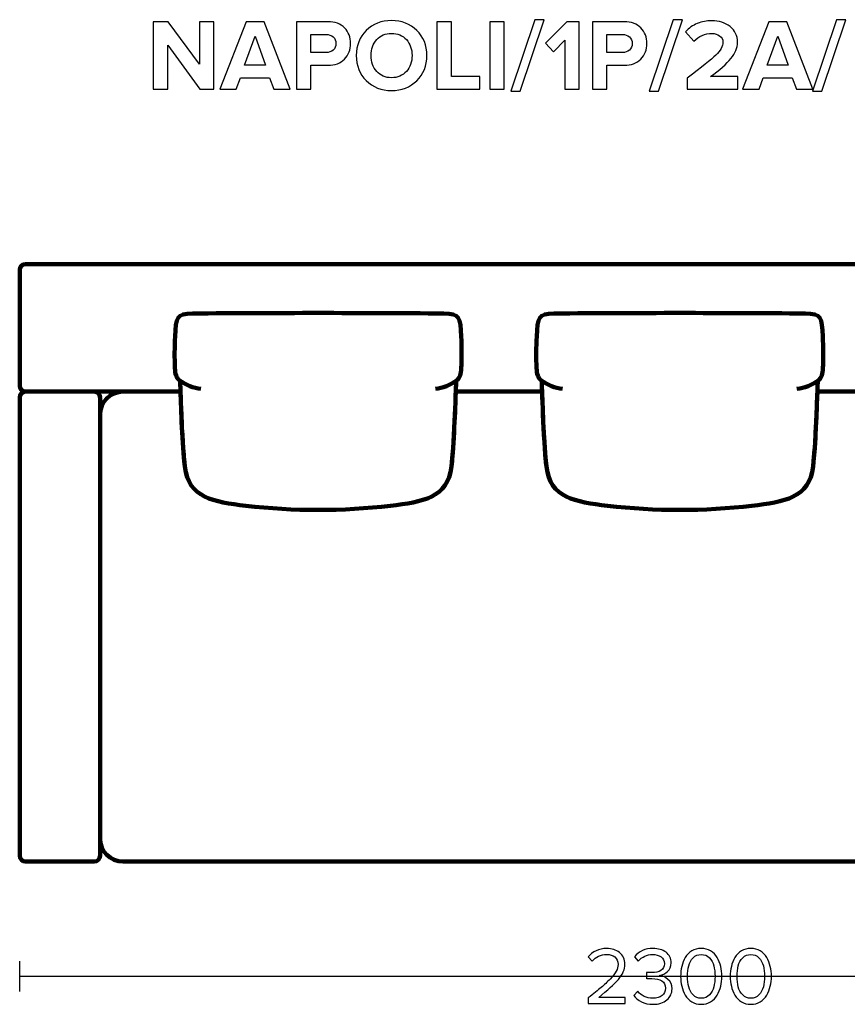
# Model space of a CAD drawing. Units: millimetres. Extents: x -12458 to 12458, y -6288 to 6288.
# Drawn here: x 7461 to 8903, y 1480 to 3194 of the extents above; entities that cross this region are included whole.
import ezdxf

# ---------------------------------------------------------------- set-up
doc = ezdxf.new("R2010")
doc.units = ezdxf.units.MM
doc.header["$MEASUREMENT"] = 0
doc.layers.add('layer 1', color=7, linetype='Continuous')

msp = doc.modelspace()

# ---------------------------------------------------------------- linework, layer by layer
at = {"layer": 'layer 1'}
for points, knots in [([(7798.7865, 3072.9224), (7798.7865, 3072.9224), (7774.6213, 3072.9224), (7774.6213, 3072.9224), (7774.6213, 3072.9224), (7718.5296, 3149.6516), (7718.5296, 3149.6516), (7718.5296, 3149.6516), (7718.5296, 3072.9224), (7718.5296, 3072.9224), (7718.5296, 3072.9224), (7693.4824, 3072.9224), (7693.4824, 3072.9224), (7693.4824, 3072.9224), (7693.4824, 3190.5738), (7693.4824, 3190.5738), (7693.4824, 3190.5738), (7719.2351, 3190.5738), (7719.2351, 3190.5738), (7719.2351, 3190.5738), (7773.7393, 3116.6668), (7773.7393, 3116.6668), (7773.7393, 3116.6668), (7773.7393, 3190.5738), (7773.7393, 3190.5738), (7773.7393, 3190.5738), (7798.7865, 3190.5738), (7798.7865, 3190.5738), (7798.7865, 3190.5738), (7798.7865, 3072.9224), (7798.7865, 3072.9224)], [0, 0, 0, 0, 0.1, 0.1, 0.1, 0.2, 0.2, 0.2, 0.3, 0.3, 0.3, 0.4, 0.4, 0.4, 0.5, 0.5, 0.5, 0.6, 0.6, 0.6, 0.7, 0.7, 0.7, 0.8, 0.8, 0.8, 0.9, 0.9, 0.9, 1, 1, 1, 1]), ([(7931.7838, 3072.9224), (7931.7838, 3072.9224), (7903.2088, 3072.9224), (7903.2088, 3072.9224), (7903.2088, 3072.9224), (7895.9768, 3092.8543), (7895.9768, 3092.8543), (7895.9768, 3092.8543), (7845.5296, 3092.8543), (7845.5296, 3092.8543), (7845.5296, 3092.8543), (7838.1213, 3072.9224), (7838.1213, 3072.9224), (7838.1213, 3072.9224), (7809.5463, 3072.9224), (7809.5463, 3072.9224), (7809.5463, 3072.9224), (7855.0546, 3190.5738), (7855.0546, 3190.5738), (7855.0546, 3190.5738), (7886.4518, 3190.5738), (7886.4518, 3190.5738), (7886.4518, 3190.5738), (7931.7838, 3072.9224), (7931.7838, 3072.9224)], [0, 0, 0, 0, 0.125, 0.125, 0.125, 0.25, 0.25, 0.25, 0.375, 0.375, 0.375, 0.5, 0.5, 0.5, 0.625, 0.625, 0.625, 0.75, 0.75, 0.75, 0.875, 0.875, 0.875, 1, 1, 1, 1]), ([(7967.7671, 3072.9224), (7967.7671, 3072.9224), (7942.7199, 3072.9224), (7942.7199, 3072.9224), (7942.7199, 3072.9224), (7942.7199, 3190.5738), (7942.7199, 3190.5738), (7942.7199, 3190.5738), (7997.7532, 3190.5738), (7997.7532, 3190.5738), (8010.1004, 3190.5738), (8019.7724, 3186.9578), (8026.7692, 3179.7259), (8033.7659, 3172.4939), (8037.2643, 3163.4687), (8037.2643, 3152.6502), (8037.2643, 3141.9493), (8033.7365, 3132.9534), (8026.681, 3125.6627), (8019.6254, 3118.3719), (8009.9828, 3114.7266), (7997.7532, 3114.7266), (7997.7532, 3114.7266), (7967.7671, 3114.7266), (7967.7671, 3114.7266), (7967.7671, 3114.7266), (7967.7671, 3072.9224), (7967.7671, 3072.9224)], [0, 0, 0, 0, 0.111111111, 0.111111111, 0.111111111, 0.222222222, 0.222222222, 0.222222222, 0.333333333, 0.333333333, 0.333333333, 0.444444444, 0.444444444, 0.444444444, 0.555555556, 0.555555556, 0.555555556, 0.666666667, 0.666666667, 0.666666667, 0.777777778, 0.777777778, 0.777777778, 0.888888889, 0.888888889, 0.888888889, 1, 1, 1, 1]), ([(8108.5255, 3070.8057), (8090.769, 3070.8057), (8076.0993, 3076.5384), (8064.5164, 3088.0037), (8052.9336, 3099.4689), (8047.1421, 3114.021), (8047.1421, 3131.6599), (8047.1421, 3149.2988), (8052.9336, 3163.8509), (8064.5164, 3175.3162), (8076.0993, 3186.7814), (8090.769, 3192.5141), (8108.5255, 3192.5141), (8126.3995, 3192.5141), (8141.128, 3186.8108), (8152.7109, 3175.4043), (8164.2937, 3163.9979), (8170.0852, 3149.4164), (8170.0852, 3131.6599), (8170.0852, 3113.9034), (8164.2937, 3099.3219), (8152.7109, 3087.9155), (8141.128, 3076.509), (8126.3995, 3070.8057), (8108.5255, 3070.8057)], [0, 0, 0, 0, 0.125, 0.125, 0.125, 0.25, 0.25, 0.25, 0.375, 0.375, 0.375, 0.5, 0.5, 0.5, 0.625, 0.625, 0.625, 0.75, 0.75, 0.75, 0.875, 0.875, 0.875, 1, 1, 1, 1]), ([(8262.513, 3072.9224), (8262.513, 3072.9224), (8187.7241, 3072.9224), (8187.7241, 3072.9224), (8187.7241, 3072.9224), (8187.7241, 3190.5738), (8187.7241, 3190.5738), (8187.7241, 3190.5738), (8212.7713, 3190.5738), (8212.7713, 3190.5738), (8212.7713, 3190.5738), (8212.7713, 3094.971), (8212.7713, 3094.971), (8212.7713, 3094.971), (8262.513, 3094.971), (8262.513, 3094.971), (8262.513, 3094.971), (8262.513, 3072.9224), (8262.513, 3072.9224)], [0, 0, 0, 0, 0.166666667, 0.166666667, 0.166666667, 0.333333333, 0.333333333, 0.333333333, 0.5, 0.5, 0.5, 0.666666667, 0.666666667, 0.666666667, 0.833333333, 0.833333333, 0.833333333, 1, 1, 1, 1]), ([(8305.0227, 3072.9224), (8305.0227, 3072.9224), (8279.9755, 3072.9224), (8279.9755, 3072.9224), (8279.9755, 3072.9224), (8279.9755, 3190.5738), (8279.9755, 3190.5738), (8279.9755, 3190.5738), (8305.0227, 3190.5738), (8305.0227, 3190.5738), (8305.0227, 3190.5738), (8305.0227, 3072.9224), (8305.0227, 3072.9224)], [0, 0, 0, 0, 0.25, 0.25, 0.25, 0.5, 0.5, 0.5, 0.75, 0.75, 0.75, 1, 1, 1, 1]), ([(8332.8922, 3069.3946), (8332.8922, 3069.3946), (8316.6644, 3069.3946), (8316.6644, 3069.3946), (8316.6644, 3069.3946), (8358.4686, 3194.1016), (8358.4686, 3194.1016), (8358.4686, 3194.1016), (8374.6963, 3194.1016), (8374.6963, 3194.1016), (8374.6963, 3194.1016), (8332.8922, 3069.3946), (8332.8922, 3069.3946)], [0, 0, 0, 0, 0.25, 0.25, 0.25, 0.5, 0.5, 0.5, 0.75, 0.75, 0.75, 1, 1, 1, 1]), ([(8435.5505, 3072.9224), (8435.5505, 3072.9224), (8410.5032, 3072.9224), (8410.5032, 3072.9224), (8410.5032, 3072.9224), (8410.5032, 3158.2946), (8410.5032, 3158.2946), (8410.5032, 3158.2946), (8390.9241, 3138.3627), (8390.9241, 3138.3627), (8390.9241, 3138.3627), (8376.6366, 3153.3557), (8376.6366, 3153.3557), (8376.6366, 3153.3557), (8413.6782, 3190.5738), (8413.6782, 3190.5738), (8413.6782, 3190.5738), (8435.5505, 3190.5738), (8435.5505, 3190.5738), (8435.5505, 3190.5738), (8435.5505, 3072.9224), (8435.5505, 3072.9224)], [0, 0, 0, 0, 0.142857143, 0.142857143, 0.142857143, 0.285714286, 0.285714286, 0.285714286, 0.428571429, 0.428571429, 0.428571429, 0.571428571, 0.571428571, 0.571428571, 0.714285714, 0.714285714, 0.714285714, 0.857142857, 0.857142857, 0.857142857, 1, 1, 1, 1]), ([(8483.881, 3072.9224), (8483.881, 3072.9224), (8458.8338, 3072.9224), (8458.8338, 3072.9224), (8458.8338, 3072.9224), (8458.8338, 3190.5738), (8458.8338, 3190.5738), (8458.8338, 3190.5738), (8513.8671, 3190.5738), (8513.8671, 3190.5738), (8526.2143, 3190.5738), (8535.8863, 3186.9578), (8542.8831, 3179.7259), (8549.8798, 3172.4939), (8553.3782, 3163.4687), (8553.3782, 3152.6502), (8553.3782, 3141.9493), (8549.8504, 3132.9534), (8542.7949, 3125.6627), (8535.7393, 3118.3719), (8526.0967, 3114.7266), (8513.8671, 3114.7266), (8513.8671, 3114.7266), (8483.881, 3114.7266), (8483.881, 3114.7266), (8483.881, 3114.7266), (8483.881, 3072.9224), (8483.881, 3072.9224)], [0, 0, 0, 0, 0.111111111, 0.111111111, 0.111111111, 0.222222222, 0.222222222, 0.222222222, 0.333333333, 0.333333333, 0.333333333, 0.444444444, 0.444444444, 0.444444444, 0.555555556, 0.555555556, 0.555555556, 0.666666667, 0.666666667, 0.666666667, 0.777777778, 0.777777778, 0.777777778, 0.888888889, 0.888888889, 0.888888889, 1, 1, 1, 1]), ([(8573.4866, 3069.3946), (8573.4866, 3069.3946), (8557.2588, 3069.3946), (8557.2588, 3069.3946), (8557.2588, 3069.3946), (8599.063, 3194.1016), (8599.063, 3194.1016), (8599.063, 3194.1016), (8615.2907, 3194.1016), (8615.2907, 3194.1016), (8615.2907, 3194.1016), (8573.4866, 3069.3946), (8573.4866, 3069.3946)], [0, 0, 0, 0, 0.25, 0.25, 0.25, 0.5, 0.5, 0.5, 0.75, 0.75, 0.75, 1, 1, 1, 1]), ([(8712.1282, 3072.9224), (8712.1282, 3072.9224), (8623.581, 3072.9224), (8623.581, 3072.9224), (8623.581, 3072.9224), (8623.581, 3092.5016), (8623.581, 3092.5016), (8648.7458, 3111.1988), (8665.4145, 3124.5162), (8673.5872, 3132.4537), (8681.7599, 3140.3912), (8685.8463, 3147.8289), (8685.8463, 3154.7668), (8685.8463, 3159.5881), (8683.9648, 3163.3511), (8680.2018, 3166.0557), (8676.4389, 3168.7604), (8671.9703, 3170.1127), (8666.7963, 3170.1127), (8654.449, 3170.1127), (8643.9245, 3165.5854), (8635.2226, 3156.5307), (8635.2226, 3156.5307), (8620.9351, 3173.1113), (8620.9351, 3173.1113), (8626.462, 3179.4613), (8633.253, 3184.2532), (8641.3081, 3187.487), (8649.3632, 3190.7208), (8657.6828, 3192.3377), (8666.2671, 3192.3377), (8679.2023, 3192.3377), (8689.9326, 3188.9275), (8698.4581, 3182.1071), (8706.9835, 3175.2868), (8711.2463, 3166.1733), (8711.2463, 3154.7668), (8711.2463, 3145.1243), (8707.4539, 3135.6874), (8699.8692, 3126.4564), (8692.2845, 3117.2254), (8680.3782, 3106.7303), (8664.1504, 3094.971), (8664.1504, 3094.971), (8712.1282, 3094.971), (8712.1282, 3094.971), (8712.1282, 3094.971), (8712.1282, 3072.9224), (8712.1282, 3072.9224)], [0, 0, 0, 0, 0.0625, 0.0625, 0.0625, 0.125, 0.125, 0.125, 0.1875, 0.1875, 0.1875, 0.25, 0.25, 0.25, 0.3125, 0.3125, 0.3125, 0.375, 0.375, 0.375, 0.4375, 0.4375, 0.4375, 0.5, 0.5, 0.5, 0.5625, 0.5625, 0.5625, 0.625, 0.625, 0.625, 0.6875, 0.6875, 0.6875, 0.75, 0.75, 0.75, 0.8125, 0.8125, 0.8125, 0.875, 0.875, 0.875, 0.9375, 0.9375, 0.9375, 1, 1, 1, 1]), ([(8842.4796, 3072.9224), (8842.4796, 3072.9224), (8813.9046, 3072.9224), (8813.9046, 3072.9224), (8813.9046, 3072.9224), (8806.6726, 3092.8543), (8806.6726, 3092.8543), (8806.6726, 3092.8543), (8756.2254, 3092.8543), (8756.2254, 3092.8543), (8756.2254, 3092.8543), (8748.8171, 3072.9224), (8748.8171, 3072.9224), (8748.8171, 3072.9224), (8720.2421, 3072.9224), (8720.2421, 3072.9224), (8720.2421, 3072.9224), (8765.7504, 3190.5738), (8765.7504, 3190.5738), (8765.7504, 3190.5738), (8797.1476, 3190.5738), (8797.1476, 3190.5738), (8797.1476, 3190.5738), (8842.4796, 3072.9224), (8842.4796, 3072.9224)], [0, 0, 0, 0, 0.125, 0.125, 0.125, 0.25, 0.25, 0.25, 0.375, 0.375, 0.375, 0.5, 0.5, 0.5, 0.625, 0.625, 0.625, 0.75, 0.75, 0.75, 0.875, 0.875, 0.875, 1, 1, 1, 1]), ([(8858.0018, 3069.3946), (8858.0018, 3069.3946), (8841.774, 3069.3946), (8841.774, 3069.3946), (8841.774, 3069.3946), (8883.5782, 3194.1016), (8883.5782, 3194.1016), (8883.5782, 3194.1016), (8899.8059, 3194.1016), (8899.8059, 3194.1016), (8899.8059, 3194.1016), (8858.0018, 3069.3946), (8858.0018, 3069.3946)], [0, 0, 0, 0, 0.25, 0.25, 0.25, 0.5, 0.5, 0.5, 0.75, 0.75, 0.75, 1, 1, 1, 1]), ([(7889.0976, 3114.903), (7889.0976, 3114.903), (7870.7532, 3165.5266), (7870.7532, 3165.5266), (7870.7532, 3165.5266), (7852.4088, 3114.903), (7852.4088, 3114.903), (7852.4088, 3114.903), (7889.0976, 3114.903), (7889.0976, 3114.903)], [0, 0, 0, 0, 0.333333333, 0.333333333, 0.333333333, 0.666666667, 0.666666667, 0.666666667, 1, 1, 1, 1]), ([(7994.4018, 3136.7752), (7999.4583, 3136.7752), (8003.6034, 3138.2157), (8006.8372, 3141.0967), (8010.071, 3143.9777), (8011.6879, 3147.8289), (8011.6879, 3152.6502), (8011.6879, 3157.4715), (8010.071, 3161.3226), (8006.8372, 3164.2037), (8003.6034, 3167.0847), (7999.4583, 3168.5252), (7994.4018, 3168.5252), (7994.4018, 3168.5252), (7967.7671, 3168.5252), (7967.7671, 3168.5252), (7967.7671, 3168.5252), (7967.7671, 3136.7752), (7967.7671, 3136.7752), (7967.7671, 3136.7752), (7994.4018, 3136.7752), (7994.4018, 3136.7752)], [0, 0, 0, 0, 0.142857143, 0.142857143, 0.142857143, 0.285714286, 0.285714286, 0.285714286, 0.428571429, 0.428571429, 0.428571429, 0.571428571, 0.571428571, 0.571428571, 0.714285714, 0.714285714, 0.714285714, 0.857142857, 0.857142857, 0.857142857, 1, 1, 1, 1]), ([(8082.6845, 3103.9668), (8089.2109, 3096.6761), (8097.8245, 3093.0307), (8108.5255, 3093.0307), (8119.2264, 3093.0307), (8127.8694, 3096.6761), (8134.4546, 3103.9668), (8141.0398, 3111.2576), (8144.3324, 3120.4886), (8144.3324, 3131.6599), (8144.3324, 3142.8312), (8141.0398, 3152.0622), (8134.4546, 3159.353), (8127.8694, 3166.6437), (8119.2264, 3170.2891), (8108.5255, 3170.2891), (8097.8245, 3170.2891), (8089.2109, 3166.6437), (8082.6845, 3159.353), (8076.1581, 3152.0622), (8072.8949, 3142.8312), (8072.8949, 3131.6599), (8072.8949, 3120.4886), (8076.1581, 3111.2576), (8082.6845, 3103.9668)], [0, 0, 0, 0, 0.125, 0.125, 0.125, 0.25, 0.25, 0.25, 0.375, 0.375, 0.375, 0.5, 0.5, 0.5, 0.625, 0.625, 0.625, 0.75, 0.75, 0.75, 0.875, 0.875, 0.875, 1, 1, 1, 1]), ([(8510.5157, 3136.7752), (8515.5722, 3136.7752), (8519.7173, 3138.2157), (8522.9511, 3141.0967), (8526.1849, 3143.9777), (8527.8018, 3147.8289), (8527.8018, 3152.6502), (8527.8018, 3157.4715), (8526.1849, 3161.3226), (8522.9511, 3164.2037), (8519.7173, 3167.0847), (8515.5722, 3168.5252), (8510.5157, 3168.5252), (8510.5157, 3168.5252), (8483.881, 3168.5252), (8483.881, 3168.5252), (8483.881, 3168.5252), (8483.881, 3136.7752), (8483.881, 3136.7752), (8483.881, 3136.7752), (8510.5157, 3136.7752), (8510.5157, 3136.7752)], [0, 0, 0, 0, 0.142857143, 0.142857143, 0.142857143, 0.285714286, 0.285714286, 0.285714286, 0.428571429, 0.428571429, 0.428571429, 0.571428571, 0.571428571, 0.571428571, 0.714285714, 0.714285714, 0.714285714, 0.857142857, 0.857142857, 0.857142857, 1, 1, 1, 1]), ([(8799.7934, 3114.903), (8799.7934, 3114.903), (8781.449, 3165.5266), (8781.449, 3165.5266), (8781.449, 3165.5266), (8763.1046, 3114.903), (8763.1046, 3114.903), (8763.1046, 3114.903), (8799.7934, 3114.903), (8799.7934, 3114.903)], [0, 0, 0, 0, 0.333333333, 0.333333333, 0.333333333, 0.666666667, 0.666666667, 0.666666667, 1, 1, 1, 1]), ([(8515.626, 1481.6234), (8515.626, 1481.6234), (8450.9971, 1481.6234), (8450.9971, 1481.6234), (8450.9971, 1481.6234), (8450.9971, 1490.9367), (8450.9971, 1490.9367), (8460.7808, 1498.6508), (8468.3773, 1504.7891), (8473.7865, 1509.3517), (8479.1958, 1513.9143), (8484.4169, 1518.7591), (8489.4499, 1523.8862), (8494.4828, 1529.0132), (8498.0341, 1533.5758), (8500.1038, 1537.5739), (8502.1734, 1541.5721), (8503.2082, 1545.5467), (8503.2082, 1549.4978), (8503.2082, 1555.1423), (8501.2797, 1559.4226), (8497.4226, 1562.3389), (8493.5656, 1565.2552), (8488.956, 1566.7134), (8483.5938, 1566.7134), (8472.7752, 1566.7134), (8464.2615, 1562.7623), (8458.0527, 1554.8601), (8458.0527, 1554.8601), (8450.856, 1562.3389), (8450.856, 1562.3389), (8454.4308, 1567.0426), (8459.111, 1570.688), (8464.8965, 1573.2751), (8470.6821, 1575.8621), (8476.9145, 1577.1556), (8483.5938, 1577.1556), (8492.1545, 1577.1556), (8499.5628, 1574.7567), (8505.8188, 1569.9589), (8512.0747, 1565.1612), (8515.2026, 1558.3408), (8515.2026, 1549.4978), (8515.2026, 1540.7489), (8511.4397, 1532.0236), (8503.9138, 1523.3217), (8496.3878, 1514.6199), (8484.9108, 1504.2012), (8469.4827, 1492.0656), (8469.4827, 1492.0656), (8515.626, 1492.0656), (8515.626, 1492.0656), (8515.626, 1492.0656), (8515.626, 1481.6234), (8515.626, 1481.6234)], [0, 0, 0, 0, 0.055555556, 0.055555556, 0.055555556, 0.111111111, 0.111111111, 0.111111111, 0.166666667, 0.166666667, 0.166666667, 0.222222222, 0.222222222, 0.222222222, 0.277777778, 0.277777778, 0.277777778, 0.333333333, 0.333333333, 0.333333333, 0.388888889, 0.388888889, 0.388888889, 0.444444444, 0.444444444, 0.444444444, 0.5, 0.5, 0.5, 0.555555556, 0.555555556, 0.555555556, 0.611111111, 0.611111111, 0.611111111, 0.666666667, 0.666666667, 0.666666667, 0.722222222, 0.722222222, 0.722222222, 0.777777778, 0.777777778, 0.777777778, 0.833333333, 0.833333333, 0.833333333, 0.888888889, 0.888888889, 0.888888889, 0.944444444, 0.944444444, 0.944444444, 1, 1, 1, 1]), ([(8563.886, 1479.9301), (8556.36, 1479.9301), (8549.6808, 1481.3882), (8543.8482, 1484.3045), (8538.0156, 1487.2208), (8533.5471, 1490.9367), (8530.4426, 1495.4523), (8530.4426, 1495.4523), (8537.3571, 1502.7901), (8537.3571, 1502.7901), (8540.1793, 1499.0271), (8543.8952, 1496.0167), (8548.5048, 1493.759), (8553.1145, 1491.5012), (8558.1474, 1490.3723), (8563.6037, 1490.3723), (8570.4711, 1490.3723), (8575.8569, 1491.948), (8579.7609, 1495.0995), (8583.665, 1498.251), (8585.6171, 1502.5549), (8585.6171, 1508.0112), (8585.6171, 1513.6556), (8583.5239, 1517.8419), (8579.3376, 1520.5701), (8575.1513, 1523.2982), (8569.4363, 1524.6623), (8562.1926, 1524.6623), (8556.6422, 1524.6623), (8553.3967, 1524.6152), (8552.456, 1524.5212), (8552.456, 1524.5212), (8552.456, 1535.2456), (8552.456, 1535.2456), (8553.4908, 1535.1515), (8556.7363, 1535.1045), (8562.1926, 1535.1045), (8568.5897, 1535.1045), (8573.8343, 1536.398), (8577.9265, 1538.9851), (8582.0187, 1541.5721), (8584.0648, 1545.4527), (8584.0648, 1550.6267), (8584.0648, 1555.6126), (8582.0658, 1559.5402), (8578.0676, 1562.4095), (8574.0695, 1565.2788), (8569.06, 1566.7134), (8563.0393, 1566.7134), (8553.5378, 1566.7134), (8545.2593, 1562.9034), (8538.2037, 1555.2834), (8538.2037, 1555.2834), (8531.7126, 1562.6212), (8531.7126, 1562.6212), (8539.7089, 1572.3108), (8550.4334, 1577.1556), (8563.886, 1577.1556), (8573.1993, 1577.1556), (8580.8428, 1574.9214), (8586.8165, 1570.4528), (8592.7902, 1565.9843), (8595.7771, 1559.846), (8595.7771, 1552.0378), (8595.7771, 1545.8289), (8593.7074, 1540.8665), (8589.5682, 1537.1506), (8585.4289, 1533.4347), (8580.7252, 1531.1064), (8575.4571, 1530.1656), (8580.6311, 1529.6952), (8585.5465, 1527.4375), (8590.2032, 1523.3923), (8594.8598, 1519.3471), (8597.1882, 1513.8908), (8597.1882, 1507.0234), (8597.1882, 1499.0271), (8594.1778, 1492.5125), (8588.1571, 1487.4795), (8582.1363, 1482.4465), (8574.0459, 1479.9301), (8563.886, 1479.9301)], [0, 0, 0, 0, 0.037037037, 0.037037037, 0.037037037, 0.074074074, 0.074074074, 0.074074074, 0.111111111, 0.111111111, 0.111111111, 0.148148148, 0.148148148, 0.148148148, 0.185185185, 0.185185185, 0.185185185, 0.222222222, 0.222222222, 0.222222222, 0.259259259, 0.259259259, 0.259259259, 0.296296296, 0.296296296, 0.296296296, 0.333333333, 0.333333333, 0.333333333, 0.37037037, 0.37037037, 0.37037037, 0.407407407, 0.407407407, 0.407407407, 0.444444444, 0.444444444, 0.444444444, 0.481481481, 0.481481481, 0.481481481, 0.518518519, 0.518518519, 0.518518519, 0.555555556, 0.555555556, 0.555555556, 0.592592593, 0.592592593, 0.592592593, 0.62962963, 0.62962963, 0.62962963, 0.666666667, 0.666666667, 0.666666667, 0.703703704, 0.703703704, 0.703703704, 0.740740741, 0.740740741, 0.740740741, 0.777777778, 0.777777778, 0.777777778, 0.814814815, 0.814814815, 0.814814815, 0.851851852, 0.851851852, 0.851851852, 0.888888889, 0.888888889, 0.888888889, 0.925925926, 0.925925926, 0.925925926, 0.962962963, 0.962962963, 0.962962963, 1, 1, 1, 1]), ([(8648.1293, 1479.9301), (8641.9204, 1479.9301), (8636.4406, 1481.3647), (8631.6899, 1484.234), (8626.9391, 1487.1032), (8623.1761, 1490.9367), (8620.401, 1495.7345), (8617.6258, 1500.5323), (8615.5562, 1505.7064), (8614.1921, 1511.2567), (8612.828, 1516.8071), (8612.146, 1522.5927), (8612.146, 1528.6134), (8612.146, 1534.6341), (8612.828, 1540.4197), (8614.1921, 1545.9701), (8615.5562, 1551.5204), (8617.6258, 1556.671), (8620.401, 1561.4217), (8623.1761, 1566.1725), (8626.9391, 1569.9825), (8631.6899, 1572.8517), (8636.4406, 1575.721), (8641.9204, 1577.1556), (8648.1293, 1577.1556), (8654.2441, 1577.1556), (8659.7004, 1575.721), (8664.4982, 1572.8517), (8669.296, 1569.9825), (8673.0824, 1566.1725), (8675.8576, 1561.4217), (8678.6328, 1556.671), (8680.7024, 1551.5204), (8682.0665, 1545.9701), (8683.4306, 1540.4197), (8684.1126, 1534.6341), (8684.1126, 1528.6134), (8684.1126, 1522.5927), (8683.4306, 1516.8071), (8682.0665, 1511.2567), (8680.7024, 1505.7064), (8678.6328, 1500.5323), (8675.8576, 1495.7345), (8673.0824, 1490.9367), (8669.296, 1487.1032), (8664.4982, 1484.234), (8659.7004, 1481.3647), (8654.2441, 1479.9301), (8648.1293, 1479.9301)], [0, 0, 0, 0, 0.0625, 0.0625, 0.0625, 0.125, 0.125, 0.125, 0.1875, 0.1875, 0.1875, 0.25, 0.25, 0.25, 0.3125, 0.3125, 0.3125, 0.375, 0.375, 0.375, 0.4375, 0.4375, 0.4375, 0.5, 0.5, 0.5, 0.5625, 0.5625, 0.5625, 0.625, 0.625, 0.625, 0.6875, 0.6875, 0.6875, 0.75, 0.75, 0.75, 0.8125, 0.8125, 0.8125, 0.875, 0.875, 0.875, 0.9375, 0.9375, 0.9375, 1, 1, 1, 1]), ([(8734.4893, 1479.9301), (8728.2804, 1479.9301), (8722.8006, 1481.3647), (8718.0499, 1484.234), (8713.2991, 1487.1032), (8709.5361, 1490.9367), (8706.761, 1495.7345), (8703.9858, 1500.5323), (8701.9162, 1505.7064), (8700.5521, 1511.2567), (8699.188, 1516.8071), (8698.506, 1522.5927), (8698.506, 1528.6134), (8698.506, 1534.6341), (8699.188, 1540.4197), (8700.5521, 1545.9701), (8701.9162, 1551.5204), (8703.9858, 1556.671), (8706.761, 1561.4217), (8709.5361, 1566.1725), (8713.2991, 1569.9825), (8718.0499, 1572.8517), (8722.8006, 1575.721), (8728.2804, 1577.1556), (8734.4893, 1577.1556), (8740.6041, 1577.1556), (8746.0604, 1575.721), (8750.8582, 1572.8517), (8755.656, 1569.9825), (8759.4424, 1566.1725), (8762.2176, 1561.4217), (8764.9928, 1556.671), (8767.0624, 1551.5204), (8768.4265, 1545.9701), (8769.7906, 1540.4197), (8770.4726, 1534.6341), (8770.4726, 1528.6134), (8770.4726, 1522.5927), (8769.7906, 1516.8071), (8768.4265, 1511.2567), (8767.0624, 1505.7064), (8764.9928, 1500.5323), (8762.2176, 1495.7345), (8759.4424, 1490.9367), (8755.656, 1487.1032), (8750.8582, 1484.234), (8746.0604, 1481.3647), (8740.6041, 1479.9301), (8734.4893, 1479.9301)], [0, 0, 0, 0, 0.0625, 0.0625, 0.0625, 0.125, 0.125, 0.125, 0.1875, 0.1875, 0.1875, 0.25, 0.25, 0.25, 0.3125, 0.3125, 0.3125, 0.375, 0.375, 0.375, 0.4375, 0.4375, 0.4375, 0.5, 0.5, 0.5, 0.5625, 0.5625, 0.5625, 0.625, 0.625, 0.625, 0.6875, 0.6875, 0.6875, 0.75, 0.75, 0.75, 0.8125, 0.8125, 0.8125, 0.875, 0.875, 0.875, 0.9375, 0.9375, 0.9375, 1, 1, 1, 1]), ([(8634.0182, 1496.2284), (8637.7811, 1492.3243), (8642.4849, 1490.3723), (8648.1293, 1490.3723), (8653.7737, 1490.3723), (8658.4774, 1492.3243), (8662.2404, 1496.2284), (8666.0034, 1500.1325), (8668.5904, 1504.8127), (8670.0015, 1510.269), (8671.4126, 1515.7252), (8672.1182, 1521.8401), (8672.1182, 1528.6134), (8672.1182, 1535.3867), (8671.4126, 1541.5015), (8670.0015, 1546.9578), (8668.5904, 1552.4141), (8666.0034, 1557.0708), (8662.2404, 1560.9278), (8658.4774, 1564.7849), (8653.7737, 1566.7134), (8648.1293, 1566.7134), (8642.4849, 1566.7134), (8637.7811, 1564.7849), (8634.0182, 1560.9278), (8630.2552, 1557.0708), (8627.6682, 1552.4141), (8626.2571, 1546.9578), (8624.846, 1541.5015), (8624.1404, 1535.3867), (8624.1404, 1528.6134), (8624.1404, 1521.8401), (8624.846, 1515.7252), (8626.2571, 1510.269), (8627.6682, 1504.8127), (8630.2552, 1500.1325), (8634.0182, 1496.2284)], [0, 0, 0, 0, 0.083333333, 0.083333333, 0.083333333, 0.166666667, 0.166666667, 0.166666667, 0.25, 0.25, 0.25, 0.333333333, 0.333333333, 0.333333333, 0.416666667, 0.416666667, 0.416666667, 0.5, 0.5, 0.5, 0.583333333, 0.583333333, 0.583333333, 0.666666667, 0.666666667, 0.666666667, 0.75, 0.75, 0.75, 0.833333333, 0.833333333, 0.833333333, 0.916666667, 0.916666667, 0.916666667, 1, 1, 1, 1]), ([(8720.3782, 1496.2284), (8724.1411, 1492.3243), (8728.8449, 1490.3723), (8734.4893, 1490.3723), (8740.1337, 1490.3723), (8744.8374, 1492.3243), (8748.6004, 1496.2284), (8752.3634, 1500.1325), (8754.9504, 1504.8127), (8756.3615, 1510.269), (8757.7726, 1515.7252), (8758.4782, 1521.8401), (8758.4782, 1528.6134), (8758.4782, 1535.3867), (8757.7726, 1541.5015), (8756.3615, 1546.9578), (8754.9504, 1552.4141), (8752.3634, 1557.0708), (8748.6004, 1560.9278), (8744.8374, 1564.7849), (8740.1337, 1566.7134), (8734.4893, 1566.7134), (8728.8449, 1566.7134), (8724.1411, 1564.7849), (8720.3782, 1560.9278), (8716.6152, 1557.0708), (8714.0282, 1552.4141), (8712.6171, 1546.9578), (8711.206, 1541.5015), (8710.5004, 1535.3867), (8710.5004, 1528.6134), (8710.5004, 1521.8401), (8711.206, 1515.7252), (8712.6171, 1510.269), (8714.0282, 1504.8127), (8716.6152, 1500.1325), (8720.3782, 1496.2284)], [0, 0, 0, 0, 0.083333333, 0.083333333, 0.083333333, 0.166666667, 0.166666667, 0.166666667, 0.25, 0.25, 0.25, 0.333333333, 0.333333333, 0.333333333, 0.416666667, 0.416666667, 0.416666667, 0.5, 0.5, 0.5, 0.583333333, 0.583333333, 0.583333333, 0.666666667, 0.666666667, 0.666666667, 0.75, 0.75, 0.75, 0.833333333, 0.833333333, 0.833333333, 0.916666667, 0.916666667, 0.916666667, 1, 1, 1, 1])]:
    msp.add_open_spline(points, degree=3, knots=knots, dxfattribs=at)
at = {"layer": 'layer 1', "lineweight": 211}
for points, knots in [([(7470.6642, 2768.5429), (7470.6642, 2768.5429), (9750.6642, 2768.5429), (9750.6642, 2768.5429), (9756.1642, 2768.5429), (9760.6642, 2764.0426), (9760.6642, 2758.5429), (9760.6642, 2758.5429), (9760.6642, 2556.5429), (9760.6642, 2556.5429), (9760.6642, 2551.0432), (9756.1639, 2546.5429), (9750.6642, 2546.5429), (9750.6642, 2546.5429), (9480.4659, 2546.5429), (9480.4659, 2546.5429), (9480.7991, 2556.2016), (9481.029, 2562.9101), (9481.1918, 2565.042), (9488.0647, 2570.938), (9489.6578, 2577.8251), (9490.1123, 2587.1991), (9490.9772, 2605.0421), (9490.8007, 2624.5107), (9489.9253, 2642.2855), (9488.2826, 2675.6389), (9487.5038, 2682.3914), (9459.4791, 2682.6152), (9313.6072, 2683.78), (9167.7308, 2683.78), (9021.8589, 2682.6152), (8993.8342, 2682.3914), (8993.0554, 2675.6389), (8991.4127, 2642.2855), (8990.5373, 2624.5107), (8990.3608, 2605.0421), (8991.2257, 2587.1991), (8991.6802, 2577.8251), (8993.2733, 2570.938), (9000.1462, 2565.042), (9000.309, 2562.9101), (9000.5389, 2556.2016), (9000.8721, 2546.5429), (9000.8721, 2546.5429), (8850.4611, 2546.5429), (8850.4611, 2546.5429), (8850.7943, 2556.2016), (8851.0242, 2562.9101), (8851.187, 2565.042), (8858.0599, 2570.938), (8859.653, 2577.8251), (8860.1075, 2587.1991), (8860.9724, 2605.0421), (8860.7959, 2624.5107), (8859.9205, 2642.2855), (8858.2778, 2675.6389), (8857.499, 2682.3914), (8829.4743, 2682.6152), (8683.6024, 2683.78), (8537.726, 2683.78), (8391.8541, 2682.6152), (8363.8294, 2682.3914), (8363.0506, 2675.6389), (8361.4079, 2642.2855), (8360.5325, 2624.5107), (8360.356, 2605.0421), (8361.2209, 2587.1991), (8361.6754, 2577.8251), (8363.2685, 2570.938), (8370.1414, 2565.042), (8370.3042, 2562.9101), (8370.5341, 2556.2016), (8370.8673, 2546.5429), (8370.8673, 2546.5429), (8220.4563, 2546.5429), (8220.4563, 2546.5429), (8220.7895, 2556.2016), (8221.0194, 2562.9101), (8221.1822, 2565.042), (8228.0551, 2570.938), (8229.6482, 2577.8251), (8230.1027, 2587.1991), (8230.9676, 2605.0421), (8230.7911, 2624.5107), (8229.9157, 2642.2855), (8228.273, 2675.6389), (8227.4942, 2682.3914), (8199.4695, 2682.6152), (8053.5976, 2683.78), (7907.7212, 2683.78), (7761.8493, 2682.6152), (7733.8246, 2682.3914), (7733.0458, 2675.6389), (7731.4031, 2642.2855), (7730.5277, 2624.5107), (7730.3512, 2605.0421), (7731.2161, 2587.1991), (7731.6706, 2577.8251), (7733.2637, 2570.938), (7740.1366, 2565.042), (7740.2994, 2562.9101), (7740.5293, 2556.2016), (7740.8625, 2546.5429), (7740.8625, 2546.5429), (7470.6642, 2546.5429), (7470.6642, 2546.5429), (7465.1645, 2546.5429), (7460.6642, 2551.0429), (7460.6642, 2556.5429), (7460.6642, 2556.5429), (7460.6642, 2758.5429), (7460.6642, 2758.5429), (7460.6642, 2764.0429), (7465.1642, 2768.5429), (7470.6642, 2768.5429)], [0, 0, 0, 0, 0.026315789, 0.026315789, 0.026315789, 0.052631579, 0.052631579, 0.052631579, 0.078947368, 0.078947368, 0.078947368, 0.105263158, 0.105263158, 0.105263158, 0.131578947, 0.131578947, 0.131578947, 0.157894737, 0.157894737, 0.157894737, 0.184210526, 0.184210526, 0.184210526, 0.210526316, 0.210526316, 0.210526316, 0.236842105, 0.236842105, 0.236842105, 0.263157895, 0.263157895, 0.263157895, 0.289473684, 0.289473684, 0.289473684, 0.315789474, 0.315789474, 0.315789474, 0.342105263, 0.342105263, 0.342105263, 0.368421053, 0.368421053, 0.368421053, 0.394736842, 0.394736842, 0.394736842, 0.421052632, 0.421052632, 0.421052632, 0.447368421, 0.447368421, 0.447368421, 0.473684211, 0.473684211, 0.473684211, 0.5, 0.5, 0.5, 0.526315789, 0.526315789, 0.526315789, 0.552631579, 0.552631579, 0.552631579, 0.578947368, 0.578947368, 0.578947368, 0.605263158, 0.605263158, 0.605263158, 0.631578947, 0.631578947, 0.631578947, 0.657894737, 0.657894737, 0.657894737, 0.684210526, 0.684210526, 0.684210526, 0.710526316, 0.710526316, 0.710526316, 0.736842105, 0.736842105, 0.736842105, 0.763157895, 0.763157895, 0.763157895, 0.789473684, 0.789473684, 0.789473684, 0.815789474, 0.815789474, 0.815789474, 0.842105263, 0.842105263, 0.842105263, 0.868421053, 0.868421053, 0.868421053, 0.894736842, 0.894736842, 0.894736842, 0.921052632, 0.921052632, 0.921052632, 0.947368421, 0.947368421, 0.947368421, 0.973684211, 0.973684211, 0.973684211, 1, 1, 1, 1]), ([(7748.4028, 2416.1235), (7742.6751, 2466.9578), (7740.8186, 2556.1091), (7740.1366, 2565.042), (7733.2637, 2570.938), (7731.6706, 2577.8251), (7731.2161, 2587.1991), (7730.3512, 2605.0421), (7730.5277, 2624.5107), (7731.4031, 2642.2855), (7733.0458, 2675.6389), (7733.8246, 2682.3914), (7761.8493, 2682.6152), (7907.7212, 2683.78), (8053.5976, 2683.78), (8199.4695, 2682.6152), (8227.4942, 2682.3914), (8228.273, 2675.6389), (8229.9157, 2642.2855), (8230.7911, 2624.5107), (8230.9676, 2605.0421), (8230.1027, 2587.1991), (8229.6482, 2577.8251), (8228.0551, 2570.938), (8221.1822, 2565.042), (8220.5002, 2556.1091), (8218.6437, 2466.9578), (8212.916, 2416.1235), (8206.7625, 2361.5107), (8162.8442, 2354.577), (8106.4589, 2347.929), (8023.4869, 2338.1462), (7937.8319, 2338.1462), (7854.8599, 2347.929), (7798.4746, 2354.577), (7754.5563, 2361.5107), (7748.4028, 2416.1235)], [0, 0, 0, 0, 0.083333333, 0.083333333, 0.083333333, 0.166666667, 0.166666667, 0.166666667, 0.25, 0.25, 0.25, 0.333333333, 0.333333333, 0.333333333, 0.416666667, 0.416666667, 0.416666667, 0.5, 0.5, 0.5, 0.583333333, 0.583333333, 0.583333333, 0.666666667, 0.666666667, 0.666666667, 0.75, 0.75, 0.75, 0.833333333, 0.833333333, 0.833333333, 0.916666667, 0.916666667, 0.916666667, 1, 1, 1, 1]), ([(8378.4076, 2416.1235), (8372.6799, 2466.9578), (8370.8234, 2556.1091), (8370.1414, 2565.042), (8363.2685, 2570.938), (8361.6754, 2577.8251), (8361.2209, 2587.1991), (8360.356, 2605.0421), (8360.5325, 2624.5107), (8361.4079, 2642.2855), (8363.0506, 2675.6389), (8363.8294, 2682.3914), (8391.8541, 2682.6152), (8537.726, 2683.78), (8683.6024, 2683.78), (8829.4743, 2682.6152), (8857.499, 2682.3914), (8858.2778, 2675.6389), (8859.9205, 2642.2855), (8860.7959, 2624.5107), (8860.9724, 2605.0421), (8860.1075, 2587.1991), (8859.653, 2577.8251), (8858.0599, 2570.938), (8851.187, 2565.042), (8850.505, 2556.1091), (8848.6485, 2466.9578), (8842.9208, 2416.1235), (8836.7673, 2361.5107), (8792.849, 2354.577), (8736.4637, 2347.929), (8653.4917, 2338.1462), (8567.8367, 2338.1462), (8484.8647, 2347.929), (8428.4794, 2354.577), (8384.5611, 2361.5107), (8378.4076, 2416.1235)], [0, 0, 0, 0, 0.083333333, 0.083333333, 0.083333333, 0.166666667, 0.166666667, 0.166666667, 0.25, 0.25, 0.25, 0.333333333, 0.333333333, 0.333333333, 0.416666667, 0.416666667, 0.416666667, 0.5, 0.5, 0.5, 0.583333333, 0.583333333, 0.583333333, 0.666666667, 0.666666667, 0.666666667, 0.75, 0.75, 0.75, 0.833333333, 0.833333333, 0.833333333, 0.916666667, 0.916666667, 0.916666667, 1, 1, 1, 1]), ([(7470.6642, 2546.5429), (7470.6642, 2546.5429), (7590.6641, 2546.5429), (7590.6641, 2546.5429), (7596.1641, 2546.5429), (7600.6641, 2542.0429), (7600.6641, 2536.5429), (7600.6641, 2536.5429), (7600.6641, 1738.5429), (7600.6641, 1738.5429), (7600.6641, 1733.0429), (7596.1641, 1728.5429), (7590.6641, 1728.5429), (7590.6641, 1728.5429), (7470.6642, 1728.5429), (7470.6642, 1728.5429), (7465.1642, 1728.5429), (7460.6642, 1733.0429), (7460.6642, 1738.5429), (7460.6642, 1738.5429), (7460.6642, 2536.5429), (7460.6642, 2536.5429), (7460.6642, 2542.0429), (7465.1642, 2546.5429), (7470.6642, 2546.5429)], [0, 0, 0, 0, 0.125, 0.125, 0.125, 0.25, 0.25, 0.25, 0.375, 0.375, 0.375, 0.5, 0.5, 0.5, 0.625, 0.625, 0.625, 0.75, 0.75, 0.75, 0.875, 0.875, 0.875, 1, 1, 1, 1]), ([(7640.6641, 2546.5429), (7640.6641, 2546.5429), (7740.8625, 2546.5429), (7740.8625, 2546.5429), (7741.9255, 2515.7307), (7744.0421, 2454.8258), (7748.4028, 2416.1235), (7754.5563, 2361.5107), (7798.4746, 2354.577), (7854.8599, 2347.929), (7937.8319, 2338.1462), (8023.4869, 2338.1462), (8106.4589, 2347.929), (8162.8442, 2354.577), (8206.7625, 2361.5107), (8212.916, 2416.1235), (8217.2767, 2454.8258), (8219.3933, 2515.7307), (8220.4563, 2546.5429), (8220.4563, 2546.5429), (8370.8673, 2546.5429), (8370.8673, 2546.5429), (8371.9303, 2515.7307), (8374.0469, 2454.8258), (8378.4076, 2416.1235), (8384.5611, 2361.5107), (8428.4794, 2354.577), (8484.8647, 2347.929), (8567.8367, 2338.1462), (8653.4917, 2338.1462), (8736.4637, 2347.929), (8792.849, 2354.577), (8836.7673, 2361.5107), (8842.9208, 2416.1235), (8847.2815, 2454.8258), (8849.3981, 2515.7307), (8850.4611, 2546.5429), (8850.4611, 2546.5429), (9000.8721, 2546.5429), (9000.8721, 2546.5429), (9001.9351, 2515.7307), (9004.0517, 2454.8258), (9008.4124, 2416.1235), (9014.5659, 2361.5107), (9058.4842, 2354.577), (9114.8695, 2347.929), (9197.8415, 2338.1462), (9283.4965, 2338.1462), (9366.4685, 2347.929), (9422.8538, 2354.577), (9466.7721, 2361.5107), (9472.9256, 2416.1235), (9477.2863, 2454.8258), (9479.4029, 2515.7307), (9480.4659, 2546.5429), (9480.4659, 2546.5429), (9580.6643, 2546.5429), (9580.6643, 2546.5429), (9602.6643, 2546.5429), (9620.6643, 2528.5426), (9620.6643, 2506.5429), (9620.6643, 2506.5429), (9620.6643, 1768.5429), (9620.6643, 1768.5429), (9620.6643, 1746.5432), (9602.664, 1728.5429), (9580.6643, 1728.5429), (9580.6643, 1728.5429), (7640.6641, 1728.5429), (7640.6641, 1728.5429), (7618.6644, 1728.5429), (7600.6641, 1746.5429), (7600.6641, 1768.5429), (7600.6641, 1768.5429), (7600.6641, 2506.5429), (7600.6641, 2506.5429), (7600.6641, 2528.5429), (7618.6641, 2546.5429), (7640.6641, 2546.5429)], [0, 0, 0, 0, 0.038461538, 0.038461538, 0.038461538, 0.076923077, 0.076923077, 0.076923077, 0.115384615, 0.115384615, 0.115384615, 0.153846154, 0.153846154, 0.153846154, 0.192307692, 0.192307692, 0.192307692, 0.230769231, 0.230769231, 0.230769231, 0.269230769, 0.269230769, 0.269230769, 0.307692308, 0.307692308, 0.307692308, 0.346153846, 0.346153846, 0.346153846, 0.384615385, 0.384615385, 0.384615385, 0.423076923, 0.423076923, 0.423076923, 0.461538462, 0.461538462, 0.461538462, 0.5, 0.5, 0.5, 0.538461538, 0.538461538, 0.538461538, 0.576923077, 0.576923077, 0.576923077, 0.615384615, 0.615384615, 0.615384615, 0.653846154, 0.653846154, 0.653846154, 0.692307692, 0.692307692, 0.692307692, 0.730769231, 0.730769231, 0.730769231, 0.769230769, 0.769230769, 0.769230769, 0.807692308, 0.807692308, 0.807692308, 0.846153846, 0.846153846, 0.846153846, 0.884615385, 0.884615385, 0.884615385, 0.923076923, 0.923076923, 0.923076923, 0.961538462, 0.961538462, 0.961538462, 1, 1, 1, 1])]:
    msp.add_open_spline(points, degree=3, knots=knots, dxfattribs=at)
at = {"layer": 'layer 1', "lineweight": 200}
for points in [[(7738.4052, 2566.7974), (7750.5957, 2557.4254), (7763.5909, 2553.2224), (7776.4029, 2551.3359)], [(8222.9136, 2566.7974), (8210.7231, 2557.4254), (8197.7279, 2553.2224), (8184.9159, 2551.3359)], [(8368.41, 2566.7974), (8380.6005, 2557.4254), (8393.5957, 2553.2224), (8406.4077, 2551.3359)], [(8852.9184, 2566.7974), (8840.7279, 2557.4254), (8827.7327, 2553.2224), (8814.9207, 2551.3359)]]:
    msp.add_open_spline(points, degree=3, dxfattribs=at)
at = {"layer": 'layer 1', "color": 252, "lineweight": 30}
for points in [[(7460.6642, 1502.22), (7460.6642, 1502.22), (7460.6642, 1554.866), (7460.6642, 1554.866)], [(9760.6643, 1528.5429), (9760.6643, 1528.5429), (7460.6643, 1528.5429), (7460.6643, 1528.5429)]]:
    msp.add_open_spline(points, degree=3, dxfattribs=at)

doc.saveas('drawing.dxf')
